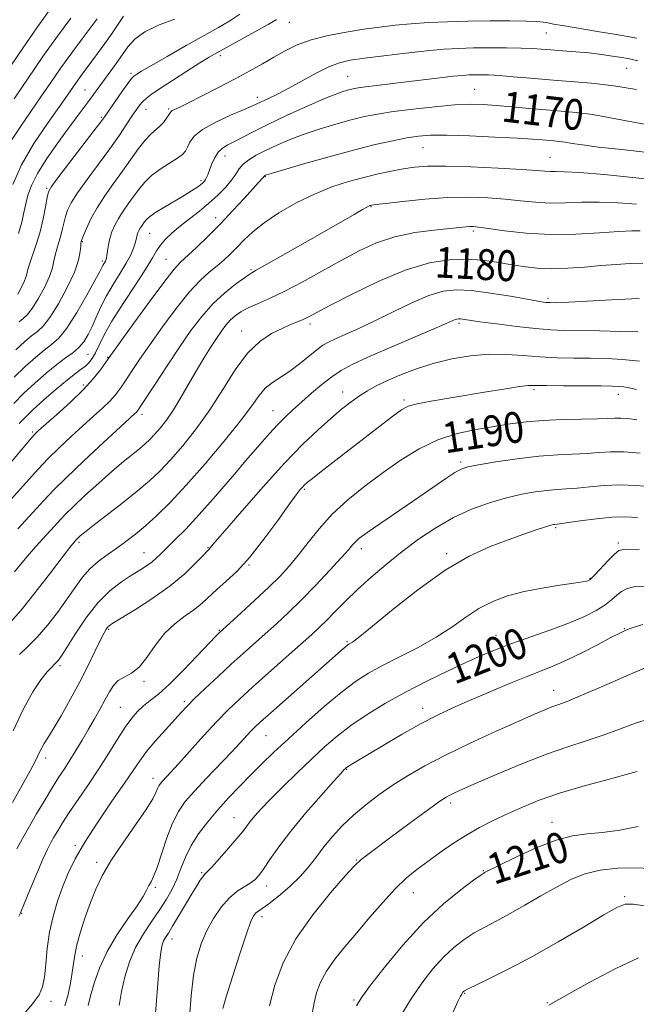
# Model space of a CAD drawing. Extents: x 2054800 to 2057700, y 322300 to 325200.
# Drawn here: x 2057161 to 2057321, y 324583 to 324839 of the extents above; entities that cross this region are included whole.
import ezdxf
from ezdxf.enums import TextEntityAlignment as Align

# ---------------------------------------------------------------- set-up
doc = ezdxf.new("R2010")
doc.units = 0
doc.header["$MEASUREMENT"] = 0
for name, color, linetype, lineweight in [('DTM SPOT ELEVATION', 2, 'Continuous', 13), ('INDEX CONTOUR', 41, 'Continuous', 13), ('INDEX CONTOUR LABEL', 244, 'Continuous', 0), ('INTERMEDIATE CONTOUR', 44, 'Continuous', 0)]:
    doc.layers.add(name, color=color, linetype=linetype, lineweight=lineweight)
doc.styles.add('Style-ITALICS', font='ITALICS.shx')

msp = doc.modelspace()

# ---------------------------------------------------------------- linework, layer by layer
at = {"layer": 'DTM SPOT ELEVATION'}
for p in [(2057230.91, 324837.88, 1162.7), (2057297.68, 324835.05, 1164.9), (2057213, 324829.22, 1162.4), (2057318.53, 324825.92, 1166.9), (2057189.81, 324824.58, 1159.7), (2057246.12, 324823.85, 1167.1), (2057177.88, 324820.25, 1157.1), (2057222.65, 324818.39, 1165.5), (2057279.08, 324820.4, 1169.1), (2057182.13, 324813.15, 1159.8), (2057193.68, 324815.24, 1162.7), (2057199.6, 324815.34, 1163.8), (2057265.63, 324805.27, 1172.9), (2057214.27, 324803.1, 1168.7), (2057298.63, 324802.76, 1173.1), (2057224.73, 324797.78, 1172.1), (2057208.03, 324796.75, 1167.7), (2057167.96, 324794.75, 1159.8), (2057252.16, 324789.94, 1176.1), (2057211.79, 324787.06, 1171.4), (2057194.66, 324783.06, 1168.9), (2057278.69, 324783.64, 1178.3), (2057177.15, 324780.85, 1164.1), (2057182.36, 324775.86, 1165.7), (2057198.87, 324776.31, 1171.1), (2057220.99, 324773.63, 1175.8), (2057298.12, 324766.11, 1181.7), (2057236.27, 324759.5, 1180.4), (2057274.99, 324759.69, 1184.3), (2057218.53, 324757.68, 1179.3), (2057178.64, 324751.57, 1168.9), (2057183.74, 324750.78, 1171.9), (2057177.43, 324743.62, 1171.6), (2057244.78, 324741.84, 1185.3), (2057294.46, 324742.39, 1188.3), (2057260.69, 324739.69, 1187.7), (2057316.39, 324741.19, 1188.6), (2057226.69, 324736.92, 1183.2), (2057192.65, 324736.03, 1176.4), (2057164.32, 324731.39, 1171.8), (2057275.42, 324723.66, 1191.7), (2057234.79, 324716.51, 1188.2), (2057300.06, 324706.54, 1196.2), (2057176.34, 324702.76, 1180.3), (2057209.81, 324701.35, 1185.9), (2057249.64, 324701.13, 1192.5), (2057316.37, 324702.58, 1197.7), (2057193.23, 324700.05, 1183.2), (2057271.75, 324699.77, 1195.7), (2057220.49, 324696.86, 1188.1), (2057308.99, 324693.44, 1197.9), (2057184.03, 324680.14, 1186.2), (2057317.92, 324680.32, 1201.9), (2057212.76, 324679.87, 1189.9), (2057284.57, 324678.57, 1199.3), (2057245.94, 324677.07, 1195.8), (2057171.4, 324670.72, 1184.3), (2057193.19, 324666.65, 1188.3), (2057299.57, 324664.27, 1203.3), (2057187.07, 324659.87, 1189.1), (2057203.63, 324661.35, 1191.7), (2057265.58, 324659.66, 1201.4), (2057224.88, 324652.52, 1196.9), (2057167.7, 324646.7, 1186.5), (2057245.83, 324643.76, 1202.1), (2057195.54, 324641.47, 1193.4), (2057272.86, 324635.01, 1206.4), (2057216.58, 324631.26, 1199.2), (2057299.16, 324630.03, 1209.3), (2057175.35, 324624, 1191.7), (2057180.9, 324619.59, 1193.6), (2057248.34, 324620.22, 1205.9), (2057208.13, 324616.96, 1199.8), (2057281.33, 324617.49, 1209.9), (2057225.05, 324613.45, 1202.6), (2057196.16, 324613.13, 1196.3), (2057263.11, 324611.73, 1208.8), (2057318.01, 324610.7, 1213.8), (2057161.47, 324606.39, 1190.1), (2057223.82, 324605.46, 1204.5), (2057200.46, 324599.71, 1200.6), (2057177.17, 324595.31, 1194.6), (2057276.42, 324585.6, 1214.1), (2057169.08, 324583.49, 1192.5), (2057247.73, 324583.86, 1209.8), (2057297.97, 324583.15, 1215.9)]:
    msp.add_point(p, dxfattribs=at)
at = {"layer": 'INDEX CONTOUR'}
for points in [[(2057168.436, 324840.639, 1150), (2057165.375, 324836.395, 1150), (2057161.701, 324831.159, 1150), (2057157.476, 324824.9, 1150)], [(2057218.095, 324839.932, 1160), (2057215.471, 324838.249, 1160), (2057212.524, 324836.54, 1160), (2057208.805, 324834.453, 1160), (2057204.11, 324831.795, 1160), (2057199.21, 324828.995, 1160), (2057195.118, 324826.638, 1160), (2057192.585, 324825.161, 1160), (2057191.323, 324824.404, 1160), (2057190.782, 324824.06, 1160), (2057190.449, 324823.802, 1160), (2057189.973, 324823.239, 1160), (2057189.041, 324821.964, 1160), (2057187.472, 324819.756, 1160), (2057183.004, 324813.391, 1160), (2057181.962, 324811.967, 1160), (2057180.182, 324809.624, 1160), (2057170.83, 324797.427, 1160), (2057169.159, 324795.167, 1160), (2057168.439, 324793.816, 1160), (2057168.096, 324792.327, 1160), (2057167.655, 324789.907, 1160), (2057167.021, 324786.77, 1160), (2057166.197, 324783.385, 1160), (2057165.217, 324780.168, 1160), (2057163.458, 324775.061, 1160), (2057162.986, 324773.413, 1160), (2057162.644, 324772.098, 1160), (2057162.172, 324770.726, 1160), (2057161.39, 324769.036, 1160), (2057160.429, 324767.264, 1160)], [(2057324.212, 324811.255, 1170), (2057319.371, 324812.118, 1170), (2057314.362, 324813.051, 1170), (2057309.616, 324813.863, 1170), (2057305.423, 324814.413, 1170), (2057301.524, 324814.781, 1170), (2057297.524, 324815.107, 1170), (2057293.163, 324815.49, 1170), (2057288.739, 324815.895, 1170), (2057284.68, 324816.251, 1170), (2057281.23, 324816.49, 1170), (2057277.853, 324816.551, 1170), (2057273.822, 324816.376, 1170), (2057268.683, 324815.938, 1170), (2057263.074, 324815.327, 1170), (2057257.91, 324814.663, 1170), (2057253.835, 324814.029, 1170), (2057250.421, 324813.346, 1170), (2057246.976, 324812.497, 1170), (2057242.989, 324811.398, 1170), (2057238.69, 324810.102, 1170), (2057234.498, 324808.696, 1170), (2057230.755, 324807.263, 1170), (2057227.502, 324805.857, 1170), (2057224.709, 324804.524, 1170), (2057222.352, 324803.299, 1170), (2057220.438, 324802.138, 1170), (2057218.984, 324800.982, 1170), (2057217.948, 324799.765, 1170), (2057217.048, 324798.407, 1170), (2057215.946, 324796.824, 1170), (2057214.377, 324794.968, 1170), (2057212.38, 324792.929, 1170), (2057210.071, 324790.836, 1170), (2057207.573, 324788.795, 1170), (2057205.045, 324786.831, 1170), (2057202.654, 324784.949, 1170), (2057200.547, 324783.157, 1170), (2057198.799, 324781.484, 1170), (2057197.461, 324779.963, 1170), (2057196.484, 324778.524, 1170), (2057195.412, 324776.679, 1170), (2057193.686, 324773.836, 1170), (2057190.963, 324769.661, 1170), (2057187.776, 324764.817, 1170), (2057184.881, 324760.227, 1170), (2057182.847, 324756.619, 1170), (2057181.526, 324753.95, 1170), (2057180.584, 324751.986, 1170), (2057179.738, 324750.513, 1170), (2057178.884, 324749.392, 1170), (2057177.968, 324748.506, 1170), (2057176.896, 324747.698, 1170), (2057175.436, 324746.651, 1170), (2057173.316, 324745.013, 1170), (2057170.418, 324742.582, 1170), (2057167.222, 324739.78, 1170), (2057164.367, 324737.184, 1170), (2057162.308, 324735.206, 1170), (2057160.79, 324733.612, 1170)], [(2057322.763, 324775.28, 1180), (2057319.425, 324775.163, 1180), (2057315.804, 324774.95, 1180), (2057311.844, 324774.647, 1180), (2057307.549, 324774.282, 1180), (2057303.153, 324773.967, 1180), (2057298.954, 324773.845, 1180), (2057295.159, 324774.01, 1180), (2057291.657, 324774.409, 1180), (2057288.247, 324774.951, 1180), (2057284.747, 324775.537, 1180), (2057281.033, 324776.036, 1180), (2057276.998, 324776.307, 1180), (2057272.511, 324776.185, 1180), (2057267.343, 324775.378, 1180), (2057261.244, 324773.566, 1180), (2057254.208, 324770.629, 1180), (2057247.215, 324767.239, 1180), (2057241.492, 324764.268, 1180), (2057237.908, 324762.369, 1180), (2057235.901, 324761.321, 1180), (2057234.555, 324760.681, 1180), (2057233.091, 324760.066, 1180), (2057231.28, 324759.319, 1180), (2057229.035, 324758.339, 1180), (2057226.315, 324756.985, 1180), (2057223.265, 324754.943, 1180), (2057220.078, 324751.859, 1180), (2057216.898, 324747.539, 1180), (2057213.674, 324742.431, 1180), (2057210.305, 324737.141, 1180), (2057206.756, 324732.201, 1180), (2057203.242, 324727.83, 1180), (2057200.04, 324724.173, 1180), (2057197.294, 324721.264, 1180), (2057194.602, 324718.714, 1180), (2057191.429, 324716.022, 1180), (2057187.467, 324712.872, 1180), (2057179.875, 324707.005, 1180), (2057177.719, 324705.31, 1180), (2057176.63, 324704.41, 1180), (2057176.152, 324703.976, 1180), (2057175.503, 324703.302, 1180), (2057175.137, 324702.886, 1180), (2057174.194, 324701.716, 1180), (2057172.197, 324699.138, 1180), (2057168.897, 324694.822, 1180), (2057164.958, 324689.731, 1180), (2057161.272, 324685.153, 1180), (2057158.51, 324682.009, 1180)], [(2057321.16, 324734.564, 1190), (2057318.807, 324734.886, 1190), (2057316.987, 324735.033, 1190), (2057315.473, 324735.04, 1190), (2057313.679, 324734.962, 1190), (2057310.93, 324734.859, 1190), (2057306.793, 324734.769, 1190), (2057301.825, 324734.646, 1190), (2057296.83, 324734.422, 1190), (2057292.404, 324734.045, 1190), (2057288.309, 324733.521, 1190), (2057284.097, 324732.875, 1190), (2057279.443, 324732.088, 1190), (2057274.488, 324730.987, 1190), (2057269.496, 324729.355, 1190), (2057264.667, 324727.043, 1190), (2057259.965, 324724.165, 1190), (2057255.291, 324720.9, 1190), (2057250.608, 324717.405, 1190), (2057246.118, 324713.763, 1190), (2057242.083, 324710.034, 1190), (2057238.692, 324706.3, 1190), (2057235.84, 324702.721, 1190), (2057233.348, 324699.477, 1190), (2057231.011, 324696.657, 1190), (2057228.53, 324693.98, 1190), (2057225.58, 324691.072, 1190), (2057222.015, 324687.73, 1190), (2057218.406, 324684.424, 1190), (2057212.611, 324679.164, 1190), (2057211.829, 324678.351, 1190), (2057207.039, 324673.262, 1190), (2057203.35, 324669.414, 1190), (2057199.783, 324665.871, 1190), (2057196.958, 324663.344, 1190), (2057194.804, 324661.621, 1190), (2057193.077, 324660.258, 1190), (2057191.544, 324658.844, 1190), (2057190.022, 324657.093, 1190), (2057188.333, 324654.751, 1190), (2057186.339, 324651.649, 1190), (2057184.047, 324647.959, 1190), (2057181.496, 324643.938, 1190), (2057178.77, 324639.849, 1190), (2057173.802, 324632.585, 1190), (2057172.056, 324629.901, 1190), (2057170.784, 324627.823, 1190), (2057169.826, 324626.181, 1190), (2057169.011, 324624.743, 1190), (2057168.124, 324623.014, 1190), (2057166.941, 324620.435, 1190), (2057165.345, 324616.719, 1190), (2057163.641, 324612.645, 1190), (2057161.112, 324606.528, 1190), (2057160.67, 324605.633, 1190)], [(2057323.396, 324691.371, 1200), (2057320.369, 324691.164, 1200), (2057318.505, 324690.702, 1200), (2057317.223, 324689.975, 1200), (2057316.01, 324688.984, 1200), (2057314.621, 324687.785, 1200), (2057312.876, 324686.449, 1200), (2057310.596, 324685.026, 1200), (2057307.598, 324683.5, 1200), (2057303.697, 324681.834, 1200), (2057298.856, 324680.023, 1200), (2057288.723, 324676.44, 1200), (2057284.61, 324674.883, 1200), (2057280.856, 324673.327, 1200), (2057276.804, 324671.524, 1200), (2057271.975, 324669.291, 1200), (2057266.61, 324666.692, 1200), (2057261.132, 324663.863, 1200), (2057255.911, 324660.928, 1200), (2057251.13, 324657.986, 1200), (2057246.918, 324655.127, 1200), (2057243.32, 324652.389, 1200), (2057240.033, 324649.581, 1200), (2057236.666, 324646.46, 1200), (2057232.973, 324642.901, 1200), (2057229.28, 324639.26, 1200), (2057226.056, 324636.012, 1200), (2057223.656, 324633.517, 1200), (2057221.972, 324631.672, 1200), (2057220.785, 324630.257, 1200), (2057218.821, 324627.669, 1200), (2057217.334, 324625.821, 1200), (2057215.181, 324623.309, 1200), (2057212.8, 324620.616, 1200), (2057210.787, 324618.396, 1200), (2057208.93, 324616.436, 1200), (2057208.457, 324615.873, 1200), (2057207.812, 324614.975, 1200), (2057206.876, 324613.542, 1200), (2057205.585, 324611.441, 1200), (2057203.937, 324608.656, 1200), (2057202.183, 324605.658, 1200), (2057200.63, 324603.041, 1200), (2057199.518, 324601.241, 1200), (2057198.781, 324600.073, 1200), (2057198.284, 324599.196, 1200), (2057197.9, 324598.188, 1200), (2057197.545, 324596.301, 1200), (2057197.144, 324592.704, 1200), (2057196.661, 324586.989, 1200), (2057196.205, 324580.441, 1200)], [(2057321.526, 324628.916, 1210), (2057316.746, 324628.015, 1210), (2057312.158, 324627.387, 1210), (2057308.233, 324627.013, 1210), (2057304.498, 324626.504, 1210), (2057300.242, 324625.38, 1210), (2057295.055, 324623.358, 1210), (2057289.755, 324620.95, 1210), (2057285.464, 324618.867, 1210), (2057281.652, 324616.953, 1210), (2057281.398, 324616.8, 1210), (2057280.62, 324616.264, 1210), (2057278.765, 324614.942, 1210), (2057275.445, 324612.494, 1210), (2057270.965, 324608.845, 1210), (2057265.795, 324603.988, 1210), (2057260.44, 324598.108, 1210), (2057255.542, 324592.172, 1210), (2057251.776, 324587.341, 1210), (2057249.577, 324584.364, 1210), (2057248.411, 324582.316, 1210)]]:
    msp.add_polyline3d(points, dxfattribs=at)
at = {"layer": 'INTERMEDIATE CONTOUR'}
for points in [[(2057181.024, 324838.735, 1154), (2057177.162, 324833.604, 1154), (2057174.445, 324829.955, 1154), (2057171.625, 324826.058, 1154), (2057168.967, 324822.223, 1154), (2057166.417, 324818.453, 1154), (2057163.846, 324814.676, 1154), (2057161.192, 324810.843, 1154), (2057158.655, 324807.007, 1154)], [(2057187.908, 324839.478, 1156), (2057186.522, 324837.4, 1156), (2057184.912, 324835.011, 1156), (2057183.066, 324832.385, 1156), (2057181.151, 324829.745, 1156), (2057176.696, 324823.741, 1156), (2057175.661, 324822.311, 1156), (2057173.312, 324818.923, 1156), (2057168.126, 324811.588, 1156), (2057164.609, 324806.327, 1156), (2057161.408, 324800.839, 1156), (2057159.108, 324795.744, 1156)], [(2057174.17, 324838.907, 1152), (2057170.756, 324834.278, 1152), (2057166.945, 324828.954, 1152), (2057163.088, 324823.33, 1152), (2057159.498, 324817.953, 1152)], [(2057201.198, 324838.684, 1158), (2057197.132, 324837.16, 1158), (2057193.44, 324835.401, 1158), (2057190.809, 324833.505, 1158), (2057188.971, 324831.468, 1158), (2057185.758, 324826.892, 1158), (2057180.12, 324819.084, 1158), (2057178.962, 324817.504, 1158), (2057175.851, 324813.371, 1158), (2057173.615, 324810.366, 1158), (2057170.853, 324806.576, 1158), (2057167.989, 324802.459, 1158), (2057165.562, 324798.607, 1158), (2057163.969, 324795.472, 1158), (2057163.048, 324792.917, 1158), (2057162.494, 324790.663, 1158), (2057162.026, 324788.431, 1158), (2057161.444, 324785.954, 1158), (2057160.569, 324782.965, 1158)], [(2057227.631, 324838.559, 1162), (2057225.414, 324837.245, 1162), (2057222.005, 324835.346, 1162), (2057214.588, 324831.319, 1162), (2057212.11, 324829.958, 1162), (2057210.097, 324828.787, 1162), (2057207.694, 324827.3, 1162), (2057204.33, 324825.166, 1162), (2057200.566, 324822.75, 1162), (2057197.258, 324820.59, 1162), (2057195.044, 324819.087, 1162), (2057193.723, 324818.088, 1162), (2057192.885, 324817.302, 1162), (2057192.157, 324816.452, 1162), (2057191.334, 324815.32, 1162), (2057190.251, 324813.706, 1162), (2057188.76, 324811.446, 1162), (2057186.799, 324808.539, 1162), (2057184.324, 324805.027, 1162), (2057181.386, 324801.033, 1162), (2057178.409, 324797.02, 1162), (2057175.913, 324793.535, 1162), (2057174.279, 324790.964, 1162), (2057173.34, 324789.059, 1162), (2057172.79, 324787.41, 1162), (2057172.369, 324785.691, 1162), (2057171.972, 324783.907, 1162), (2057171.54, 324782.148, 1162), (2057171.037, 324780.482, 1162), (2057170.53, 324778.901, 1162), (2057170.112, 324777.377, 1162), (2057169.815, 324775.847, 1162), (2057169.42, 324774.085, 1162), (2057168.649, 324771.834, 1162), (2057167.326, 324768.978, 1162), (2057165.703, 324765.984, 1162), (2057164.136, 324763.465, 1162), (2057162.886, 324761.857, 1162), (2057161.833, 324760.877, 1162), (2057160.764, 324760.064, 1162)], [(2057321.21, 324833.747, 1164), (2057316.306, 324834.6, 1164), (2057310.978, 324835.49, 1164), (2057301.902, 324836.993, 1164), (2057299.558, 324837.407, 1164), (2057297.714, 324837.774, 1164), (2057296.815, 324837.91, 1164), (2057295.204, 324838.044, 1164), (2057292.421, 324838.154, 1164), (2057288.191, 324838.221, 1164), (2057282.973, 324838.229, 1164), (2057277.409, 324838.161, 1164), (2057272.046, 324838.007, 1164), (2057267.053, 324837.769, 1164), (2057262.505, 324837.459, 1164), (2057258.404, 324837.079, 1164), (2057254.456, 324836.612, 1164), (2057250.297, 324836.037, 1164), (2057245.699, 324835.328, 1164), (2057240.992, 324834.441, 1164), (2057236.642, 324833.334, 1164), (2057232.99, 324831.98, 1164), (2057229.859, 324830.436, 1164), (2057226.947, 324828.782, 1164), (2057223.965, 324827.066, 1164), (2057220.683, 324825.227, 1164), (2057216.885, 324823.175, 1164), (2057212.517, 324820.895, 1164), (2057208.164, 324818.675, 1164), (2057204.571, 324816.878, 1164), (2057202.289, 324815.764, 1164), (2057201.083, 324815.189, 1164), (2057200.523, 324814.908, 1164), (2057200.224, 324814.688, 1164), (2057199.979, 324814.368, 1164), (2057199.623, 324813.803, 1164), (2057199.032, 324812.908, 1164), (2057198.225, 324811.828, 1164), (2057197.26, 324810.768, 1164), (2057194.934, 324808.792, 1164), (2057193.478, 324807.278, 1164), (2057191.764, 324805.052, 1164), (2057187.637, 324799.149, 1164), (2057185.314, 324795.937, 1164), (2057183.028, 324792.738, 1164), (2057180.997, 324789.642, 1164), (2057179.399, 324786.762, 1164), (2057178.241, 324784.302, 1164), (2057177.486, 324782.492, 1164), (2057176.883, 324780.912, 1164), (2057176.857, 324780.796, 1164), (2057176.821, 324780.464, 1164), (2057176.768, 324779.694, 1164), (2057176.644, 324778.279, 1164), (2057176.197, 324776.073, 1164), (2057175.126, 324772.942, 1164), (2057173.264, 324768.92, 1164), (2057170.978, 324764.704, 1164), (2057168.771, 324761.157, 1164), (2057167.011, 324758.892, 1164), (2057165.528, 324757.512, 1164), (2057164.023, 324756.368, 1164), (2057162.22, 324754.888, 1164), (2057159.944, 324752.797, 1164)], [(2057321.433, 324827.883, 1166), (2057319.286, 324828.35, 1166), (2057317.284, 324828.703, 1166), (2057314.863, 324829.096, 1166), (2057311.987, 324829.514, 1166), (2057308.751, 324829.903, 1166), (2057305.289, 324830.22, 1166), (2057301.886, 324830.474, 1166), (2057298.864, 324830.686, 1166), (2057296.392, 324830.871, 1166), (2057294.019, 324831.026, 1166), (2057291.139, 324831.142, 1166), (2057287.345, 324831.211, 1166), (2057283.022, 324831.229, 1166), (2057278.753, 324831.193, 1166), (2057274.921, 324831.089, 1166), (2057271.094, 324830.87, 1166), (2057266.638, 324830.473, 1166), (2057261.19, 324829.872, 1166), (2057255.456, 324829.176, 1166), (2057250.415, 324828.528, 1166), (2057246.746, 324827.993, 1166), (2057243.941, 324827.349, 1166), (2057241.194, 324826.295, 1166), (2057237.905, 324824.647, 1166), (2057234.308, 324822.675, 1166), (2057230.844, 324820.762, 1166), (2057227.882, 324819.219, 1166), (2057225.514, 324818.063, 1166), (2057222.515, 324816.64, 1166), (2057221.189, 324816.029, 1166), (2057219.059, 324815.113, 1166), (2057215.696, 324813.693, 1166), (2057211.811, 324811.921, 1166), (2057208.407, 324810.039, 1166), (2057206.238, 324808.258, 1166), (2057205.079, 324806.681, 1166), (2057204.461, 324805.382, 1166), (2057203.937, 324804.386, 1166), (2057203.174, 324803.508, 1166), (2057201.86, 324802.519, 1166), (2057199.819, 324801.238, 1166), (2057197.404, 324799.708, 1166), (2057195.104, 324798.023, 1166), (2057193.285, 324796.262, 1166), (2057191.83, 324794.447, 1166), (2057190.503, 324792.582, 1166), (2057189.127, 324790.68, 1166), (2057187.771, 324788.777, 1166), (2057186.559, 324786.919, 1166), (2057185.591, 324785.137, 1166), (2057184.86, 324783.41, 1166), (2057184.331, 324781.703, 1166), (2057183.968, 324780.017, 1166), (2057183.728, 324778.488, 1166), (2057183.568, 324777.292, 1166), (2057183.447, 324776.539, 1166), (2057183.328, 324776.101, 1166), (2057183.175, 324775.787, 1166), (2057182.499, 324774.676, 1166), (2057181.693, 324773.117, 1166), (2057180.459, 324770.81, 1166), (2057178.342, 324766.956, 1166), (2057175.734, 324762.435, 1166), (2057173.177, 324758.432, 1166), (2057171.067, 324755.804, 1166), (2057169.215, 324754.132, 1166), (2057167.282, 324752.672, 1166), (2057164.999, 324750.812, 1166), (2057162.376, 324748.461, 1166), (2057159.491, 324745.659, 1166)], [(2057321.115, 324820.392, 1168), (2057315.235, 324821.337, 1168), (2057309.433, 324822.017, 1168), (2057303.843, 324822.5, 1168), (2057298.518, 324822.903, 1168), (2057293.539, 324823.317, 1168), (2057289.098, 324823.707, 1168), (2057285.411, 324824.008, 1168), (2057282.621, 324824.176, 1168), (2057280.556, 324824.235, 1168), (2057278.964, 324824.23, 1168), (2057277.561, 324824.189, 1168), (2057275.897, 324824.071, 1168), (2057273.487, 324823.826, 1168), (2057270.01, 324823.421, 1168), (2057261.382, 324822.376, 1168), (2057253.561, 324821.454, 1168), (2057250.711, 324821.104, 1168), (2057248.79, 324820.833, 1168), (2057247.489, 324820.594, 1168), (2057246.386, 324820.327, 1168), (2057245.05, 324819.941, 1168), (2057243.031, 324819.227, 1168), (2057239.874, 324817.945, 1168), (2057235.353, 324815.968, 1168), (2057230.194, 324813.615, 1168), (2057225.354, 324811.322, 1168), (2057221.582, 324809.439, 1168), (2057216.671, 324806.868, 1168), (2057214.972, 324806.01, 1168), (2057213.587, 324805.169, 1168), (2057212.45, 324804.082, 1168), (2057211.507, 324802.584, 1168), (2057210.746, 324800.906, 1168), (2057209.733, 324798.265, 1168), (2057209.418, 324797.507, 1168), (2057209.152, 324796.983, 1168), (2057208.868, 324796.572, 1168), (2057208.473, 324796.168, 1168), (2057207.866, 324795.668, 1168), (2057206.94, 324794.98, 1168), (2057205.564, 324794.049, 1168), (2057203.6, 324792.834, 1168), (2057198.315, 324789.771, 1168), (2057196.029, 324788.381, 1168), (2057194.598, 324787.358, 1168), (2057193.827, 324786.619, 1168), (2057193.37, 324786.015, 1168), (2057192.522, 324784.834, 1168), (2057192.146, 324784.258, 1168), (2057191.846, 324783.705, 1168), (2057191.619, 324783.169, 1168), (2057191.455, 324782.639, 1168), (2057191.182, 324781.405, 1168), (2057190.929, 324780.473, 1168), (2057190.488, 324779.179, 1168), (2057189.752, 324777.469, 1168), (2057188.607, 324775.3, 1168), (2057187.007, 324772.671, 1168), (2057185.181, 324769.759, 1168), (2057183.428, 324766.78, 1168), (2057181.976, 324763.92, 1168), (2057180.777, 324761.259, 1168), (2057179.714, 324758.845, 1168), (2057178.674, 324756.718, 1168), (2057177.559, 324754.881, 1168), (2057176.278, 324753.331, 1168), (2057174.738, 324752.012, 1168), (2057172.854, 324750.664, 1168), (2057170.541, 324748.976, 1168), (2057167.78, 324746.737, 1168), (2057164.808, 324744.125, 1168), (2057161.929, 324741.421, 1168), (2057159.386, 324738.858, 1168)], [(2057324.024, 324804.054, 1172), (2057317.243, 324804.772, 1172), (2057311.234, 324805.435, 1172), (2057307.035, 324805.98, 1172), (2057304.343, 324806.399, 1172), (2057302.528, 324806.7, 1172), (2057301.04, 324806.895, 1172), (2057299.657, 324807.026, 1172), (2057296.556, 324807.284, 1172), (2057294.046, 324807.475, 1172), (2057290.056, 324807.732, 1172), (2057284.273, 324808.049, 1172), (2057277.743, 324808.348, 1172), (2057271.853, 324808.53, 1172), (2057267.601, 324808.511, 1172), (2057264.441, 324808.274, 1172), (2057261.439, 324807.809, 1172), (2057257.792, 324807.103, 1172), (2057253.217, 324806.083, 1172), (2057247.566, 324804.668, 1172), (2057240.926, 324802.855, 1172), (2057234.348, 324800.977, 1172), (2057229.123, 324799.448, 1172), (2057226.181, 324798.572, 1172), (2057225.007, 324798.207, 1172), (2057224.73, 324798.101, 1172), (2057224.526, 324797.988, 1172), (2057224.456, 324797.932, 1172), (2057224.118, 324797.535, 1172), (2057222.949, 324796.273, 1172), (2057219.189, 324792.115, 1172), (2057216.267, 324788.921, 1172), (2057213.028, 324785.493, 1172), (2057209.776, 324782.212, 1172), (2057206.806, 324779.34, 1172), (2057202.71, 324775.541, 1172), (2057201.041, 324773.745, 1172), (2057198.571, 324770.622, 1172), (2057194.796, 324765.53, 1172), (2057190.542, 324759.67, 1172), (2057183.885, 324750.387, 1172), (2057183.11, 324749.278, 1172), (2057181.897, 324747.592, 1172), (2057180.024, 324745.238, 1172), (2057177.381, 324742.332, 1172), (2057174.001, 324739.06, 1172), (2057170.487, 324735.886, 1172), (2057165.798, 324731.77, 1172), (2057164.681, 324730.682, 1172), (2057163.542, 324729.396, 1172), (2057157.231, 324721.882, 1172)], [(2057327.155, 324796.731, 1174), (2057320.116, 324797.54, 1174), (2057312.682, 324798.273, 1174), (2057306.371, 324798.8, 1174), (2057302.307, 324799.035, 1174), (2057300.021, 324799.078, 1174), (2057298.648, 324799.076, 1174), (2057297.32, 324799.15, 1174), (2057295.154, 324799.325, 1174), (2057291.264, 324799.599, 1174), (2057285.177, 324799.952, 1174), (2057278.076, 324800.286, 1174), (2057271.556, 324800.484, 1174), (2057266.809, 324800.456, 1174), (2057263.405, 324800.211, 1174), (2057260.507, 324799.786, 1174), (2057257.42, 324799.211, 1174), (2057254.013, 324798.479, 1174), (2057250.294, 324797.578, 1174), (2057246.273, 324796.475, 1174), (2057241.976, 324795.07, 1174), (2057237.433, 324793.242, 1174), (2057232.738, 324790.937, 1174), (2057228.243, 324788.361, 1174), (2057224.371, 324785.782, 1174), (2057221.416, 324783.424, 1174), (2057219.188, 324781.312, 1174), (2057217.372, 324779.422, 1174), (2057215.688, 324777.72, 1174), (2057213.995, 324776.134, 1174), (2057212.187, 324774.578, 1174), (2057210.153, 324772.914, 1174), (2057207.77, 324770.768, 1174), (2057204.904, 324767.713, 1174), (2057201.521, 324763.516, 1174), (2057197.97, 324758.727, 1174), (2057194.695, 324754.095, 1174), (2057192.046, 324750.222, 1174), (2057189.984, 324747.13, 1174), (2057188.374, 324744.692, 1174), (2057187.061, 324742.762, 1174), (2057185.797, 324741.106, 1174), (2057184.321, 324739.468, 1174), (2057182.417, 324737.626, 1174), (2057180.07, 324735.499, 1174), (2057177.325, 324733.04, 1174), (2057174.259, 324730.249, 1174), (2057171.132, 324727.314, 1174), (2057168.246, 324724.472, 1174), (2057165.791, 324721.872, 1174), (2057161.056, 324716.567, 1174), (2057155.158, 324710.105, 1174)], [(2057321.064, 324790.597, 1176), (2057316.291, 324790.98, 1176), (2057311.425, 324791.169, 1176), (2057306.878, 324791.103, 1176), (2057302.662, 324790.939, 1176), (2057298.689, 324790.889, 1176), (2057294.856, 324791.105, 1176), (2057290.998, 324791.503, 1176), (2057286.937, 324791.94, 1176), (2057282.508, 324792.283, 1176), (2057277.596, 324792.438, 1176), (2057272.1, 324792.321, 1176), (2057266.098, 324791.898, 1176), (2057260.382, 324791.326, 1176), (2057255.924, 324790.808, 1176), (2057253.408, 324790.5, 1176), (2057252.373, 324790.361, 1176), (2057252.071, 324790.304, 1176), (2057251.824, 324790.219, 1176), (2057251.231, 324789.926, 1176), (2057249.96, 324789.227, 1176), (2057247.727, 324787.953, 1176), (2057240.035, 324783.527, 1176), (2057229.249, 324777.36, 1176), (2057222.281, 324773.425, 1176), (2057220.771, 324772.529, 1176), (2057219.278, 324771.511, 1176), (2057216.99, 324769.828, 1176), (2057214.099, 324767.497, 1176), (2057211.057, 324764.672, 1176), (2057208.192, 324761.462, 1176), (2057205.39, 324757.779, 1176), (2057202.423, 324753.488, 1176), (2057199.187, 324748.621, 1176), (2057196.083, 324743.873, 1176), (2057192.222, 324737.932, 1176), (2057191.571, 324736.973, 1176), (2057191.262, 324736.603, 1176), (2057190.832, 324736.192, 1176), (2057187.065, 324732.735, 1176), (2057182.719, 324728.728, 1176), (2057177.583, 324723.947, 1176), (2057172.949, 324719.548, 1176), (2057169.714, 324716.327, 1176), (2057167.201, 324713.65, 1176), (2057164.338, 324710.525, 1176), (2057160.406, 324706.303, 1176)], [(2057322.011, 324783.652, 1178), (2057319.898, 324783.688, 1178), (2057316.476, 324783.539, 1178), (2057311.448, 324783.172, 1178), (2057305.303, 324782.801, 1178), (2057298.73, 324782.702, 1178), (2057292.392, 324783.06, 1178), (2057286.842, 324783.682, 1178), (2057282.611, 324784.282, 1178), (2057280.03, 324784.637, 1178), (2057278.642, 324784.77, 1178), (2057277.795, 324784.768, 1178), (2057276.859, 324784.698, 1178), (2057272.617, 324784.295, 1178), (2057268.504, 324783.886, 1178), (2057263.495, 324783.205, 1178), (2057258.336, 324782.119, 1178), (2057253.581, 324780.524, 1178), (2057249.052, 324778.45, 1178), (2057244.384, 324775.96, 1178), (2057239.351, 324773.166, 1178), (2057234.278, 324770.372, 1178), (2057229.629, 324767.93, 1178), (2057225.771, 324766.098, 1178), (2057222.683, 324764.747, 1178), (2057220.248, 324763.654, 1178), (2057218.345, 324762.621, 1178), (2057216.838, 324761.567, 1178), (2057215.586, 324760.434, 1178), (2057214.451, 324759.16, 1178), (2057213.3, 324757.635, 1178), (2057212.002, 324755.747, 1178), (2057210.46, 324753.403, 1178), (2057208.705, 324750.619, 1178), (2057206.799, 324747.434, 1178), (2057202.801, 324740.412, 1178), (2057200.851, 324737.188, 1178), (2057199.024, 324734.525, 1178), (2057197.37, 324732.41, 1178), (2057195.934, 324730.76, 1178), (2057194.714, 324729.467, 1178), (2057193.518, 324728.335, 1178), (2057192.107, 324727.138, 1178), (2057190.272, 324725.669, 1178), (2057187.911, 324723.763, 1178), (2057184.951, 324721.266, 1178), (2057181.437, 324718.151, 1178), (2057177.876, 324714.89, 1178), (2057174.895, 324712.08, 1178), (2057172.905, 324710.117, 1178), (2057171.465, 324708.598, 1178), (2057169.921, 324706.914, 1178), (2057167.771, 324704.594, 1178), (2057165.142, 324701.709, 1178), (2057162.312, 324698.462, 1178), (2057159.546, 324695.087, 1178)], [(2057321.798, 324766.067, 1182), (2057316.13, 324765.811, 1182), (2057305.123, 324765.209, 1182), (2057301.889, 324765.06, 1182), (2057300.144, 324765.015, 1182), (2057298.687, 324765.028, 1182), (2057298.211, 324765.046, 1182), (2057297.697, 324765.087, 1182), (2057296.941, 324765.18, 1182), (2057295.459, 324765.415, 1182), (2057292.694, 324765.897, 1182), (2057288.356, 324766.667, 1182), (2057283.208, 324767.516, 1182), (2057278.278, 324768.171, 1182), (2057274.302, 324768.383, 1182), (2057270.838, 324767.991, 1182), (2057267.152, 324766.858, 1182), (2057262.721, 324764.945, 1182), (2057257.87, 324762.601, 1182), (2057253.138, 324760.274, 1182), (2057248.985, 324758.329, 1182), (2057245.563, 324756.805, 1182), (2057242.949, 324755.657, 1182), (2057241.122, 324754.796, 1182), (2057239.675, 324753.945, 1182), (2057238.102, 324752.781, 1182), (2057233.592, 324749.131, 1182), (2057231.068, 324747.238, 1182), (2057226.55, 324744.267, 1182), (2057224.699, 324742.765, 1182), (2057223.079, 324740.875, 1182), (2057221.155, 324738.202, 1182), (2057218.278, 324734.324, 1182), (2057214.049, 324729.056, 1182), (2057209.058, 324723.147, 1182), (2057204.145, 324717.585, 1182), (2057199.979, 324713.141, 1182), (2057196.527, 324709.731, 1182), (2057193.586, 324707.059, 1182), (2057190.963, 324704.854, 1182), (2057188.514, 324702.953, 1182), (2057186.108, 324701.221, 1182), (2057183.661, 324699.53, 1182), (2057181.28, 324697.78, 1182), (2057179.117, 324695.881, 1182), (2057177.254, 324693.737, 1182), (2057175.46, 324691.247, 1182), (2057173.43, 324688.302, 1182), (2057170.955, 324684.888, 1182), (2057168.214, 324681.357, 1182), (2057165.473, 324678.153, 1182), (2057162.974, 324675.612, 1182), (2057160.829, 324673.643, 1182)], [(2057321.402, 324757.446, 1184), (2057316.912, 324757.562, 1184), (2057311.509, 324757.668, 1184), (2057302.322, 324757.817, 1184), (2057298.796, 324757.954, 1184), (2057294.875, 324758.268, 1184), (2057289.969, 324758.819, 1184), (2057284.806, 324759.479, 1184), (2057280.442, 324760.076, 1184), (2057275.419, 324760.796, 1184), (2057274.9, 324760.824, 1184), (2057274.448, 324760.773, 1184), (2057273.968, 324760.625, 1184), (2057273.252, 324760.318, 1184), (2057271.655, 324759.607, 1184), (2057268.419, 324758.205, 1184), (2057256.964, 324753.324, 1184), (2057251.297, 324750.854, 1184), (2057247.247, 324748.966, 1184), (2057244.407, 324747.412, 1184), (2057241.997, 324745.771, 1184), (2057239.407, 324743.741, 1184), (2057236.707, 324741.471, 1184), (2057234.139, 324739.225, 1184), (2057231.877, 324737.196, 1184), (2057229.837, 324735.278, 1184), (2057227.869, 324733.3, 1184), (2057225.797, 324731.058, 1184), (2057223.338, 324728.258, 1184), (2057220.187, 324724.577, 1184), (2057216.184, 324719.878, 1184), (2057211.775, 324714.757, 1184), (2057207.557, 324709.993, 1184), (2057204.017, 324706.206, 1184), (2057201.211, 324703.365, 1184), (2057197.548, 324699.753, 1184), (2057196.348, 324698.598, 1184), (2057195.195, 324697.623, 1184), (2057193.828, 324696.649, 1184), (2057192.12, 324695.545, 1184), (2057189.973, 324694.196, 1184), (2057187.335, 324692.467, 1184), (2057184.348, 324690.151, 1184), (2057181.2, 324687.027, 1184), (2057178.093, 324683.051, 1184), (2057175.307, 324678.901, 1184), (2057173.136, 324675.434, 1184), (2057171.773, 324673.282, 1184), (2057171.001, 324672.168, 1184), (2057170.499, 324671.59, 1184), (2057169.973, 324671.086, 1184), (2057169.228, 324670.342, 1184), (2057168.095, 324669.085, 1184), (2057166.45, 324667.042, 1184), (2057164.353, 324663.947, 1184), (2057161.911, 324659.531, 1184), (2057159.254, 324653.759, 1184)], [(2057321.871, 324749.781, 1186), (2057317.41, 324750.267, 1186), (2057313.255, 324750.484, 1186), (2057309.125, 324750.559, 1186), (2057304.811, 324750.609, 1186), (2057300.376, 324750.709, 1186), (2057295.952, 324750.924, 1186), (2057291.624, 324751.269, 1186), (2057287.284, 324751.574, 1186), (2057282.772, 324751.616, 1186), (2057277.992, 324751.223, 1186), (2057273.091, 324750.411, 1186), (2057268.271, 324749.233, 1186), (2057263.734, 324747.772, 1186), (2057259.656, 324746.195, 1186), (2057256.212, 324744.687, 1186), (2057253.491, 324743.372, 1186), (2057251.254, 324742.139, 1186), (2057249.176, 324740.812, 1186), (2057246.972, 324739.236, 1186), (2057244.508, 324737.306, 1186), (2057241.687, 324734.934, 1186), (2057238.396, 324731.998, 1186), (2057234.461, 324728.219, 1186), (2057229.695, 324723.283, 1186), (2057224.118, 324717.149, 1186), (2057218.59, 324710.871, 1186), (2057214.184, 324705.78, 1186), (2057211.671, 324702.842, 1186), (2057210.327, 324701.234, 1186), (2057210.118, 324701.006, 1186), (2057209.623, 324700.49, 1186), (2057208.538, 324699.336, 1186), (2057206.603, 324697.304, 1186), (2057203.765, 324694.58, 1186), (2057200.016, 324691.458, 1186), (2057195.499, 324688.246, 1186), (2057190.959, 324685.318, 1186), (2057185.135, 324681.747, 1186), (2057184.149, 324681.094, 1186), (2057183.737, 324680.707, 1186), (2057183.375, 324680.197, 1186), (2057182.824, 324679.208, 1186), (2057181.921, 324677.396, 1186), (2057180.536, 324674.524, 1186), (2057178.707, 324670.782, 1186), (2057176.507, 324666.469, 1186), (2057174.056, 324661.926, 1186), (2057171.648, 324657.657, 1186), (2057169.621, 324654.209, 1186), (2057168.22, 324651.949, 1186), (2057167.304, 324650.519, 1186), (2057166.641, 324649.391, 1186), (2057165.99, 324648.063, 1186), (2057165.093, 324646.183, 1186), (2057163.68, 324643.431, 1186), (2057161.589, 324639.633, 1186), (2057159.071, 324635.204, 1186)], [(2057321.067, 324742.499, 1188), (2057319.139, 324742.903, 1188), (2057317.772, 324743.146, 1188), (2057316.555, 324743.278, 1188), (2057314.832, 324743.338, 1188), (2057311.881, 324743.368, 1188), (2057302.159, 324743.437, 1188), (2057297.718, 324743.486, 1188), (2057294.915, 324743.529, 1188), (2057292.975, 324743.473, 1188), (2057290.7, 324743.21, 1188), (2057287.175, 324742.664, 1188), (2057282.614, 324741.91, 1188), (2057272.384, 324740.202, 1188), (2057267.743, 324739.405, 1188), (2057264.126, 324738.712, 1188), (2057261.806, 324738.088, 1188), (2057260.04, 324737.183, 1188), (2057257.824, 324735.565, 1188), (2057254.437, 324732.964, 1188), (2057239.162, 324721.115, 1188), (2057236.922, 324719.356, 1188), (2057235.564, 324718.265, 1188), (2057234.816, 324717.618, 1188), (2057234.327, 324717.126, 1188), (2057233.743, 324716.457, 1188), (2057232.697, 324715.106, 1188), (2057230.824, 324712.526, 1188), (2057227.906, 324708.428, 1188), (2057224.338, 324703.558, 1188), (2057220.666, 324698.92, 1188), (2057217.346, 324695.299, 1188), (2057214.488, 324692.596, 1188), (2057212.11, 324690.49, 1188), (2057208.378, 324687.047, 1188), (2057206.375, 324685.408, 1188), (2057203.918, 324683.641, 1188), (2057201.2, 324681.574, 1188), (2057198.522, 324679.034, 1188), (2057196.119, 324675.974, 1188), (2057193.95, 324672.866, 1188), (2057191.908, 324670.313, 1188), (2057189.923, 324668.726, 1188), (2057188.08, 324667.756, 1188), (2057186.505, 324666.861, 1188), (2057185.265, 324665.6, 1188), (2057184.207, 324663.924, 1188), (2057183.118, 324661.88, 1188), (2057181.834, 324659.525, 1188), (2057180.371, 324656.933, 1188), (2057178.789, 324654.185, 1188), (2057177.15, 324651.374, 1188), (2057175.52, 324648.635, 1188), (2057173.965, 324646.117, 1188), (2057172.513, 324643.882, 1188), (2057171.037, 324641.637, 1188), (2057169.368, 324639.008, 1188), (2057167.406, 324635.753, 1188), (2057165.316, 324632.184, 1188), (2057161.618, 324625.775, 1188), (2057160.144, 324623.117, 1188)], [(2057322.074, 324725.92, 1192), (2057317.836, 324726.238, 1192), (2057314.352, 324726.256, 1192), (2057311.339, 324726.076, 1192), (2057308.301, 324725.853, 1192), (2057300.658, 324725.488, 1192), (2057295.746, 324725.101, 1192), (2057290.125, 324724.44, 1192), (2057284.58, 324723.647, 1192), (2057280.08, 324722.924, 1192), (2057277.271, 324722.385, 1192), (2057275.527, 324721.803, 1192), (2057273.899, 324720.867, 1192), (2057271.611, 324719.332, 1192), (2057264.824, 324714.643, 1192), (2057252.805, 324706.453, 1192), (2057250.436, 324704.791, 1192), (2057249.011, 324703.707, 1192), (2057248.129, 324702.912, 1192), (2057247.378, 324702.087, 1192), (2057246.303, 324700.833, 1192), (2057244.434, 324698.722, 1192), (2057241.476, 324695.508, 1192), (2057237.83, 324691.657, 1192), (2057234.07, 324687.812, 1192), (2057230.652, 324684.475, 1192), (2057227.564, 324681.601, 1192), (2057224.676, 324678.999, 1192), (2057218.958, 324673.894, 1192), (2057215.835, 324671.062, 1192), (2057212.438, 324667.927, 1192), (2057209.121, 324664.813, 1192), (2057206.337, 324662.145, 1192), (2057204.368, 324660.182, 1192), (2057202.808, 324658.525, 1192), (2057198.769, 324654.051, 1192), (2057196.203, 324651.145, 1192), (2057193.87, 324648.369, 1192), (2057192.075, 324645.998, 1192), (2057190.363, 324643.502, 1192), (2057188.096, 324640.148, 1192), (2057184.863, 324635.474, 1192), (2057181.182, 324630.093, 1192), (2057177.802, 324624.884, 1192), (2057175.292, 324620.51, 1192), (2057173.493, 324616.76, 1192), (2057172.066, 324613.206, 1192), (2057170.746, 324609.494, 1192), (2057169.571, 324605.567, 1192), (2057168.651, 324601.444, 1192), (2057168.055, 324597.206, 1192), (2057167.667, 324593.196, 1192), (2057167.329, 324589.818, 1192), (2057166.856, 324587.306, 1192), (2057165.965, 324585.214, 1192), (2057164.348, 324582.922, 1192), (2057161.815, 324579.973, 1192)], [(2057325.308, 324717.142, 1194), (2057321.014, 324717.521, 1194), (2057316.725, 324717.697, 1194), (2057312.65, 324717.547, 1194), (2057308.926, 324717.2, 1194), (2057305.671, 324716.847, 1194), (2057302.928, 324716.628, 1194), (2057300.421, 324716.472, 1194), (2057297.8, 324716.262, 1194), (2057294.771, 324715.887, 1194), (2057291.275, 324715.271, 1194), (2057287.312, 324714.348, 1194), (2057282.913, 324713.054, 1194), (2057278.254, 324711.345, 1194), (2057273.543, 324709.183, 1194), (2057268.951, 324706.555, 1194), (2057264.51, 324703.567, 1194), (2057260.213, 324700.349, 1194), (2057256.076, 324697.029, 1194), (2057252.183, 324693.71, 1194), (2057248.637, 324690.494, 1194), (2057245.527, 324687.479, 1194), (2057242.859, 324684.773, 1194), (2057240.623, 324682.484, 1194), (2057238.714, 324680.609, 1194), (2057236.65, 324678.702, 1194), (2057233.853, 324676.207, 1194), (2057225.556, 324668.857, 1194), (2057221.381, 324665.129, 1194), (2057217.998, 324662.047, 1194), (2057215.084, 324659.248, 1194), (2057212.091, 324656.165, 1194), (2057208.657, 324652.441, 1194), (2057202.171, 324645.219, 1194), (2057200.105, 324642.941, 1194), (2057198.026, 324640.699, 1194), (2057197.476, 324640.07, 1194), (2057197.061, 324639.482, 1194), (2057196.711, 324638.786, 1194), (2057196.296, 324637.786, 1194), (2057195.453, 324636.119, 1194), (2057193.759, 324633.372, 1194), (2057190.987, 324629.337, 1194), (2057187.692, 324624.614, 1194), (2057184.62, 324620.003, 1194), (2057182.339, 324616.094, 1194), (2057180.684, 324612.633, 1194), (2057179.312, 324609.155, 1194), (2057177.961, 324605.351, 1194), (2057176.72, 324601.531, 1194), (2057175.762, 324598.161, 1194), (2057175.196, 324595.542, 1194), (2057174.871, 324593.333, 1194), (2057174.57, 324591.024, 1194), (2057174.114, 324588.255, 1194), (2057173.48, 324585.24, 1194), (2057172.683, 324582.339, 1194)], [(2057321.348, 324709.233, 1196), (2057318.1, 324709.364, 1196), (2057314.774, 324709.266, 1196), (2057310.699, 324708.871, 1196), (2057306.481, 324708.327, 1196), (2057301.053, 324707.565, 1196), (2057299.855, 324707.424, 1196), (2057299.524, 324707.371, 1196), (2057298.822, 324707.185, 1196), (2057297.419, 324706.747, 1196), (2057295.062, 324705.966, 1196), (2057291.807, 324704.851, 1196), (2057287.788, 324703.439, 1196), (2057283.095, 324701.68, 1196), (2057277.657, 324699.19, 1196), (2057271.359, 324695.499, 1196), (2057264.306, 324690.437, 1196), (2057257.461, 324685.007, 1196), (2057252.008, 324680.512, 1196), (2057248.794, 324677.916, 1196), (2057247.326, 324676.822, 1196), (2057246.427, 324676.298, 1196), (2057246.022, 324676.013, 1196), (2057245.416, 324675.517, 1196), (2057244.416, 324674.649, 1196), (2057226.1, 324658.467, 1196), (2057223.428, 324656.079, 1196), (2057221.925, 324654.683, 1196), (2057220.911, 324653.651, 1196), (2057218.194, 324650.705, 1196), (2057215.919, 324648.276, 1196), (2057209.438, 324641.469, 1196), (2057206.313, 324638.127, 1196), (2057203.929, 324635.403, 1196), (2057202.13, 324632.855, 1196), (2057200.614, 324629.834, 1196), (2057199.141, 324625.947, 1196), (2057196.584, 324618.268, 1196), (2057195.696, 324615.967, 1196), (2057195.024, 324614.586, 1196), (2057194.46, 324613.573, 1196), (2057193.859, 324612.418, 1196), (2057192.938, 324610.779, 1196), (2057191.384, 324608.354, 1196), (2057189.025, 324604.957, 1196), (2057186.271, 324600.865, 1196), (2057183.676, 324596.467, 1196), (2057181.682, 324592.14, 1196), (2057180.273, 324588.187, 1196), (2057179.322, 324584.895, 1196), (2057178.658, 324582.392, 1196)], [(2057321.81, 324700.92, 1198), (2057318.19, 324700.987, 1198), (2057316.48, 324700.659, 1198), (2057315.347, 324699.706, 1198), (2057313.765, 324698.031, 1198), (2057310.358, 324694.39, 1198), (2057309.413, 324693.418, 1198), (2057308.933, 324693.003, 1198), (2057308.62, 324692.848, 1198), (2057308.144, 324692.701, 1198), (2057307.04, 324692.473, 1198), (2057304.811, 324692.118, 1198), (2057301.162, 324691.596, 1198), (2057296.619, 324690.883, 1198), (2057291.908, 324689.967, 1198), (2057287.616, 324688.817, 1198), (2057283.75, 324687.367, 1198), (2057280.175, 324685.536, 1198), (2057276.728, 324683.286, 1198), (2057273.132, 324680.746, 1198), (2057269.082, 324678.084, 1198), (2057264.416, 324675.458, 1198), (2057259.571, 324672.975, 1198), (2057255.124, 324670.729, 1198), (2057251.452, 324668.719, 1198), (2057248.104, 324666.561, 1198), (2057244.429, 324663.775, 1198), (2057239.986, 324660.061, 1198), (2057235.192, 324655.848, 1198), (2057230.676, 324651.743, 1198), (2057226.914, 324648.21, 1198), (2057223.747, 324645.131, 1198), (2057220.863, 324642.241, 1198), (2057218.008, 324639.323, 1198), (2057215.171, 324636.335, 1198), (2057212.401, 324633.283, 1198), (2057209.764, 324630.177, 1198), (2057207.39, 324627.055, 1198), (2057205.426, 324623.963, 1198), (2057203.956, 324620.942, 1198), (2057202.803, 324618.033, 1198), (2057201.724, 324615.273, 1198), (2057200.508, 324612.668, 1198), (2057199.055, 324610.083, 1198), (2057197.297, 324607.349, 1198), (2057195.22, 324604.331, 1198), (2057193.041, 324601.031, 1198), (2057191.032, 324597.483, 1198), (2057189.413, 324593.735, 1198), (2057188.19, 324589.897, 1198), (2057187.317, 324586.091, 1198), (2057186.761, 324582.434, 1198)], [(2057322.73, 324681.408, 1202), (2057320.75, 324680.816, 1202), (2057319.187, 324680.237, 1202), (2057317.984, 324679.744, 1202), (2057316.62, 324679.105, 1202), (2057314.458, 324677.995, 1202), (2057311.095, 324676.231, 1202), (2057307.059, 324674.148, 1202), (2057303.109, 324672.21, 1202), (2057299.764, 324670.739, 1202), (2057296.568, 324669.475, 1202), (2057292.822, 324668.013, 1202), (2057288.066, 324666.07, 1202), (2057282.792, 324663.85, 1202), (2057277.734, 324661.68, 1202), (2057273.399, 324659.773, 1202), (2057269.401, 324657.885, 1202), (2057265.13, 324655.659, 1202), (2057260.22, 324652.891, 1202), (2057255.276, 324649.991, 1202), (2057248.466, 324645.9, 1202), (2057246.983, 324644.993, 1202), (2057246.234, 324644.519, 1202), (2057245.815, 324644.235, 1202), (2057245.567, 324644.045, 1202), (2057245.394, 324643.889, 1202), (2057245.127, 324643.618, 1202), (2057244.314, 324642.733, 1202), (2057242.428, 324640.648, 1202), (2057239.176, 324637.015, 1202), (2057235.182, 324632.435, 1202), (2057231.298, 324627.751, 1202), (2057228.208, 324623.67, 1202), (2057225.914, 324620.363, 1202), (2057224.25, 324617.87, 1202), (2057223.027, 324616.173, 1202), (2057221.972, 324615.035, 1202), (2057220.788, 324614.162, 1202), (2057219.248, 324613.271, 1202), (2057217.401, 324612.096, 1202), (2057215.361, 324610.381, 1202), (2057213.253, 324607.955, 1202), (2057211.226, 324604.997, 1202), (2057209.435, 324601.773, 1202), (2057208, 324598.442, 1202), (2057206.897, 324594.735, 1202), (2057206.063, 324590.279, 1202), (2057205.443, 324584.922, 1202), (2057205.02, 324579.417, 1202)], [(2057323.749, 324670.318, 1204), (2057318.34, 324668.006, 1204), (2057312.029, 324665.25, 1204), (2057306.449, 324662.836, 1204), (2057302.812, 324661.345, 1204), (2057300.653, 324660.542, 1204), (2057299.089, 324659.985, 1204), (2057297.287, 324659.268, 1204), (2057294.619, 324658.118, 1204), (2057290.507, 324656.295, 1204), (2057284.66, 324653.674, 1204), (2057277.932, 324650.59, 1204), (2057271.462, 324647.487, 1204), (2057266.128, 324644.712, 1204), (2057261.76, 324642.187, 1204), (2057257.924, 324639.734, 1204), (2057254.272, 324637.207, 1204), (2057250.798, 324634.582, 1204), (2057247.574, 324631.867, 1204), (2057244.667, 324629.084, 1204), (2057242.101, 324626.305, 1204), (2057239.892, 324623.619, 1204), (2057237.992, 324621.077, 1204), (2057236.104, 324618.59, 1204), (2057233.867, 324616.034, 1204), (2057231.074, 324613.365, 1204), (2057228.134, 324610.861, 1204), (2057225.609, 324608.876, 1204), (2057223.918, 324607.652, 1204), (2057222.902, 324606.972, 1204), (2057222.262, 324606.503, 1204), (2057221.704, 324605.842, 1204), (2057220.966, 324604.29, 1204), (2057219.794, 324601.08, 1204), (2057218.061, 324595.846, 1204), (2057216.146, 324589.838, 1204), (2057214.554, 324584.715, 1204), (2057213.668, 324581.649, 1204)], [(2057324.695, 324656.98, 1206), (2057320.848, 324655.779, 1206), (2057316.708, 324654.219, 1206), (2057312.413, 324652.617, 1206), (2057308.016, 324651.174, 1206), (2057303.24, 324649.663, 1206), (2057297.714, 324647.741, 1206), (2057291.315, 324645.222, 1206), (2057284.878, 324642.511, 1206), (2057279.481, 324640.164, 1206), (2057275.917, 324638.597, 1206), (2057273.842, 324637.666, 1206), (2057272.627, 324637.09, 1206), (2057271.616, 324636.537, 1206), (2057270.036, 324635.486, 1206), (2057267.085, 324633.368, 1206), (2057262.343, 324629.891, 1206), (2057256.93, 324625.889, 1206), (2057252.345, 324622.47, 1206), (2057249.604, 324620.348, 1206), (2057247.778, 324618.642, 1206), (2057245.456, 324616.071, 1206), (2057241.637, 324611.701, 1206), (2057236.995, 324605.979, 1206), (2057232.618, 324599.699, 1206), (2057229.367, 324593.539, 1206), (2057227.191, 324587.714, 1206), (2057225.811, 324582.324, 1206)], [(2057321.292, 324643.192, 1208), (2057318.376, 324642.398, 1208), (2057313.397, 324641.08, 1208), (2057307.224, 324639.393, 1208), (2057301.055, 324637.557, 1208), (2057295.832, 324635.751, 1208), (2057291.458, 324633.991, 1208), (2057287.577, 324632.25, 1208), (2057283.887, 324630.491, 1208), (2057280.299, 324628.643, 1208), (2057276.776, 324626.626, 1208), (2057273.307, 324624.4, 1208), (2057269.97, 324622.083, 1208), (2057266.869, 324619.839, 1208), (2057264.046, 324617.738, 1208), (2057261.313, 324615.495, 1208), (2057258.419, 324612.737, 1208), (2057255.194, 324609.224, 1208), (2057251.793, 324605.267, 1208), (2057248.448, 324601.305, 1208), (2057245.377, 324597.696, 1208), (2057242.711, 324594.419, 1208), (2057240.572, 324591.363, 1208), (2057239.032, 324588.445, 1208), (2057238.001, 324585.685, 1208), (2057237.347, 324583.132, 1208), (2057236.929, 324580.787, 1208)], [(2057324.778, 324618.032, 1212), (2057320.817, 324618.176, 1212), (2057316.196, 324618.09, 1212), (2057311.634, 324617.617, 1212), (2057307.657, 324616.635, 1212), (2057304.03, 324615.15, 1212), (2057300.325, 324613.206, 1212), (2057296.249, 324610.888, 1212), (2057292.047, 324608.454, 1212), (2057288.095, 324606.21, 1212), (2057284.677, 324604.371, 1212), (2057281.697, 324602.799, 1212), (2057278.967, 324601.267, 1212), (2057276.32, 324599.564, 1212), (2057273.676, 324597.53, 1212), (2057270.978, 324595.018, 1212), (2057268.184, 324591.912, 1212), (2057265.319, 324588.207, 1212), (2057262.422, 324583.931, 1212), (2057259.572, 324579.208, 1212)], [(2057323.21, 324608.32, 1214), (2057320.257, 324608.763, 1214), (2057318.138, 324608.725, 1214), (2057315.972, 324607.897, 1214), (2057312.622, 324605.97, 1214), (2057307.315, 324602.808, 1214), (2057300.729, 324598.946, 1214), (2057293.908, 324595.089, 1214), (2057287.768, 324591.83, 1214), (2057282.75, 324589.319, 1214), (2057277.194, 324586.634, 1214), (2057276.387, 324586.214, 1214), (2057276.161, 324586.048, 1214), (2057276.025, 324585.896, 1214), (2057275.871, 324585.687, 1214), (2057275.686, 324585.396, 1214), (2057275.4, 324584.868, 1214), (2057274.714, 324583.442, 1214), (2057273.274, 324580.329, 1214)], [(2057321.597, 324594.783, 1216), (2057315.546, 324591.981, 1216), (2057308.988, 324588.518, 1216), (2057303.526, 324585.477, 1216), (2057298.327, 324582.539, 1216)]]:
    msp.add_polyline3d(points, dxfattribs=at)

# ---------------------------------------------------------------- texts
at = {"layer": 'INDEX CONTOUR LABEL', "style": 'Style-ITALICS', "width": 0.875}
for s, rotation, p in [('1170', 353.3, (2057286.289, 324816.11, 1170)), ('1180', 357, (2057268.778, 324775.602, 1180)), ('1190', 8.7, (2057270.818, 324729.787, 1190)), ('1200', 21.5, (2057272.336, 324669.457, 1200)), ('1210', 18.1, (2057282.788, 324617.538, 1210))]:
    msp.add_text(s, height=8, rotation=rotation, dxfattribs=at).set_placement(p, align=Align.MIDDLE_LEFT)

doc.saveas('drawing.dxf')
